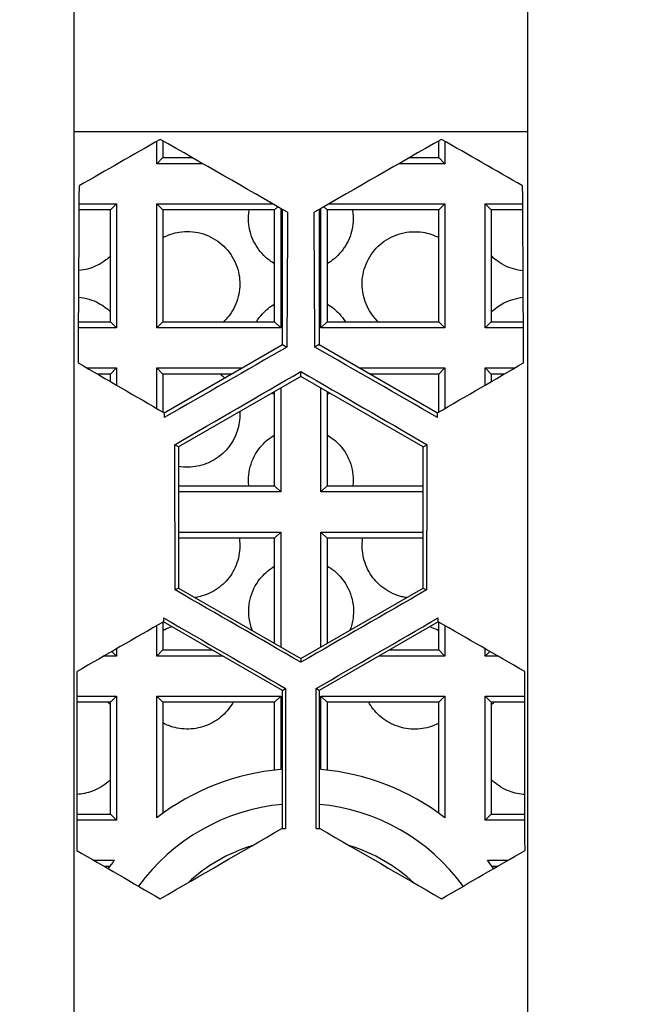
# Model space of a CAD drawing. Units: millimetres. Extents: x -289 to 681, y -872 to 798.
# Drawn here: x 135 to 138, y 780 to 786 of the extents above; entities that cross this region are included whole.
import ezdxf

# ---------------------------------------------------------------- set-up
doc = ezdxf.new("R2010")
doc.units = ezdxf.units.MM
doc.layers.add('Visible (ISO)', color=7, linetype='Continuous', lineweight=30)

msp = doc.modelspace()

# ---------------------------------------------------------------- linework, layer by layer
at = {"layer": 'Visible (ISO)'}
for p, q in [((135.056, 786.4081), (135.056, 773.6091)), ((137.656, 773.6091), (137.656, 786.4081)), ((135.056, 785.0086), (137.656, 785.0086)), ((135.5311, 784.8237), (135.5311, 784.9518)), ((135.566, 784.9546), (135.566, 784.8586)), ((137.146, 784.8586), (137.146, 784.9546)), ((137.1809, 784.9518), (137.1809, 784.8237)), ((135.566, 784.8586), (135.5311, 784.8237)), ((135.7945, 784.8237), (135.5311, 784.8237)), ((135.566, 784.8586), (135.7335, 784.8586)), ((137.1809, 784.8237), (136.9175, 784.8237)), ((136.9785, 784.8586), (137.146, 784.8586)), ((137.146, 784.8586), (137.1809, 784.8237)), ((135.0853, 784.5936), (135.3009, 784.5936)), ((135.266, 784.5586), (135.3009, 784.5936)), ((135.3009, 784.5936), (135.3009, 783.8837)), ((135.5311, 784.5936), (136.1959, 784.5936)), ((135.566, 784.5586), (135.5311, 784.5936)), ((135.5311, 783.8837), (135.5311, 784.5936)), ((136.516, 784.5936), (137.1809, 784.5936)), ((137.146, 784.5586), (137.1809, 784.5936)), ((137.1809, 784.5936), (137.1809, 783.8837)), ((137.4111, 783.8837), (137.4111, 784.5936)), ((137.446, 784.5586), (137.4111, 784.5936)), ((137.4111, 784.5936), (137.6266, 784.5936)), ((135.266, 784.5586), (135.0851, 784.5586)), ((135.266, 783.9186), (135.266, 784.5586)), ((136.206, 784.5586), (135.566, 784.5586)), ((135.566, 784.5586), (135.566, 783.9186)), ((136.206, 784.5586), (136.2245, 784.5772)), ((136.206, 783.9186), (136.206, 784.5586)), ((136.2409, 784.5678), (136.2409, 783.8837)), ((136.251, 783.7874), (136.251, 784.562)), ((136.461, 784.562), (136.461, 783.7874)), ((136.4711, 783.8837), (136.4711, 784.5678)), ((136.506, 784.5586), (136.4874, 784.5772)), ((136.506, 784.5586), (136.506, 783.9186)), ((137.146, 784.5586), (136.506, 784.5586)), ((137.146, 783.9186), (137.146, 784.5586)), ((137.446, 784.5586), (137.446, 783.9186)), ((137.6268, 784.5586), (137.446, 784.5586)), ((135.0816, 783.9186), (135.266, 783.9186)), ((135.266, 783.9186), (135.3009, 783.8837)), ((135.566, 783.9186), (135.5311, 783.8837)), ((135.566, 783.9186), (136.206, 783.9186)), ((136.206, 783.9186), (136.2409, 783.8837)), ((136.506, 783.9186), (136.4711, 783.8837)), ((136.506, 783.9186), (137.146, 783.9186)), ((137.146, 783.9186), (137.1809, 783.8837)), ((137.446, 783.9186), (137.4111, 783.8837)), ((137.446, 783.9186), (137.6304, 783.9186)), ((135.3009, 783.8837), (135.0814, 783.8837)), ((136.2409, 783.8837), (135.5311, 783.8837)), ((137.1809, 783.8837), (136.4711, 783.8837)), ((137.6306, 783.8837), (137.4111, 783.8837)), ((135.5741, 783.3966), (136.251, 783.7874)), ((136.251, 783.7874), (136.2759, 783.773)), ((136.461, 783.7874), (136.4361, 783.773)), ((136.461, 783.7874), (137.1378, 783.3966)), ((135.1314, 783.6536), (135.3009, 783.6536)), ((135.266, 783.6186), (135.3009, 783.6536)), ((135.3009, 783.6536), (135.3009, 783.5552)), ((135.5311, 783.6536), (136.0192, 783.6536)), ((135.566, 783.6186), (135.5311, 783.6536)), ((135.5311, 783.4216), (135.5311, 783.6536)), ((136.356, 783.6055), (136.356, 783.6335)), ((136.6928, 783.6536), (137.1809, 783.6536)), ((137.146, 783.6186), (137.1809, 783.6536)), ((137.1809, 783.6536), (137.1809, 783.4216)), ((137.4111, 783.5552), (137.4111, 783.6536)), ((137.446, 783.6186), (137.4111, 783.6536)), ((137.4111, 783.6536), (137.5806, 783.6536)), ((135.266, 783.6186), (135.1916, 783.6186)), ((135.266, 783.5754), (135.266, 783.6186)), ((135.9587, 783.6186), (135.566, 783.6186)), ((135.566, 783.6186), (135.566, 783.4013)), ((136.356, 783.6055), (135.656, 783.2014)), ((137.056, 783.2014), (136.356, 783.6055)), ((137.146, 783.6186), (136.7533, 783.6186)), ((137.146, 783.4013), (137.146, 783.6186)), ((137.446, 783.6186), (137.446, 783.5754)), ((137.5204, 783.6186), (137.446, 783.6186)), ((136.206, 782.9786), (136.206, 783.5189)), ((136.2409, 783.5391), (136.2409, 782.9437)), ((136.4711, 782.9437), (136.4711, 783.5391)), ((136.506, 783.5189), (136.506, 782.9786)), ((135.656, 783.2014), (135.6336, 783.2143)), ((135.656, 783.2014), (135.656, 782.3931)), ((137.056, 783.2014), (137.0784, 783.2143)), ((137.056, 782.3931), (137.056, 783.2014)), ((135.656, 782.9786), (136.206, 782.9786)), ((136.206, 782.9786), (136.2409, 782.9437)), ((136.506, 782.9786), (136.4711, 782.9437)), ((136.506, 782.9786), (137.056, 782.9786)), ((136.2409, 782.9437), (135.656, 782.9437)), ((137.056, 782.9437), (136.4711, 782.9437)), ((135.656, 782.7136), (136.2409, 782.7136)), ((136.206, 782.6786), (135.656, 782.6786)), ((136.206, 782.6786), (136.2409, 782.7136)), ((136.206, 782.0755), (136.206, 782.6786)), ((136.2409, 782.7136), (136.2409, 782.0554)), ((136.4711, 782.0554), (136.4711, 782.7136)), ((136.506, 782.6786), (136.4711, 782.7136)), ((136.4711, 782.7136), (137.056, 782.7136)), ((136.506, 782.6786), (136.506, 782.0755)), ((137.056, 782.6786), (136.506, 782.6786)), ((135.656, 782.3931), (135.6366, 782.3819)), ((135.656, 782.3931), (136.356, 781.9889)), ((136.356, 781.9889), (137.056, 782.3931)), ((137.056, 782.3931), (137.0754, 782.3819)), ((135.5311, 782.0037), (135.5311, 782.178)), ((135.566, 782.1981), (135.566, 782.0386)), ((136.251, 781.8071), (135.5699, 782.2003)), ((137.1421, 782.2003), (136.461, 781.8071)), ((137.146, 782.0386), (137.146, 782.1981)), ((137.1809, 782.178), (137.1809, 782.0037)), ((135.3009, 782.0455), (135.3009, 782.0037)), ((137.4111, 782.0037), (137.4111, 782.0455)), ((135.3009, 782.0037), (135.2283, 782.0037)), ((135.2744, 782.0302), (135.3009, 782.0037)), ((135.566, 782.0386), (135.5311, 782.0037)), ((135.9104, 782.0037), (135.5311, 782.0037)), ((135.566, 782.0386), (135.8499, 782.0386)), ((136.356, 781.9889), (136.356, 781.9678)), ((137.1809, 782.0037), (136.8016, 782.0037)), ((136.8621, 782.0386), (137.146, 782.0386)), ((137.146, 782.0386), (137.1809, 782.0037)), ((137.4376, 782.0302), (137.4111, 782.0037)), ((137.4837, 782.0037), (137.4111, 782.0037)), ((136.251, 781.8071), (136.2689, 781.8174)), ((136.461, 781.8071), (136.4431, 781.8174)), ((135.0738, 781.7736), (135.3009, 781.7736)), ((135.266, 781.7386), (135.3009, 781.7736)), ((135.3009, 781.7736), (135.3009, 781.0637)), ((135.566, 781.7386), (135.5311, 781.7736)), ((135.5311, 781.0773), (135.5311, 781.7736)), ((135.5311, 781.7736), (136.2409, 781.7736)), ((136.206, 781.7386), (136.2409, 781.7736)), ((136.2409, 781.7736), (136.2409, 781.3537)), ((136.251, 781.0153), (136.251, 781.8071)), ((136.461, 781.8071), (136.461, 781.0153)), ((136.506, 781.7386), (136.4711, 781.7736)), ((136.4711, 781.3537), (136.4711, 781.7736)), ((136.4711, 781.7736), (137.1809, 781.7736)), ((137.146, 781.7386), (137.1809, 781.7736)), ((137.1809, 781.7736), (137.1809, 781.0773)), ((137.4111, 781.0637), (137.4111, 781.7736)), ((137.446, 781.7386), (137.4111, 781.7736)), ((137.4111, 781.7736), (137.6382, 781.7736)), ((135.266, 781.7386), (135.0737, 781.7386)), ((135.266, 781.0986), (135.266, 781.7386)), ((136.206, 781.7386), (135.566, 781.7386)), ((135.566, 781.7386), (135.566, 781.1033)), ((136.206, 781.3503), (136.206, 781.7386)), ((137.146, 781.7386), (136.506, 781.7386)), ((136.506, 781.7386), (136.506, 781.3503)), ((137.146, 781.1033), (137.146, 781.7386)), ((137.446, 781.7386), (137.446, 781.0986)), ((137.6382, 781.7386), (137.446, 781.7386)), ((135.0726, 781.0986), (135.266, 781.0986)), ((135.266, 781.0986), (135.3009, 781.0637)), ((137.446, 781.0986), (137.4111, 781.0637)), ((137.446, 781.0986), (137.6394, 781.0986)), ((135.3009, 781.0637), (135.0726, 781.0637)), ((137.6394, 781.0637), (137.4111, 781.0637)), ((136.2466, 781.0153), (136.2675, 781.0153)), ((136.4445, 781.0153), (136.4654, 781.0153)), ((135.1698, 780.8336), (135.2873, 780.8336)), ((137.4246, 780.8336), (137.5422, 780.8336)), ((135.2613, 780.7986), (135.2302, 780.7986)), ((137.4818, 780.7986), (137.4507, 780.7986))]:
    msp.add_line(p, q, dxfattribs=at)
for radius in [12, 11.9, 9.375, 8.8014]:
    msp.add_circle((136.356, 780.0086), radius, dxfattribs=at)
for radius, start, end in [(1.35, 94.8897, 127.6661), (1.35, 52.3339, 85.1103), (1.15, 95.2386, 143.9521), (1.15, 36.0479, 84.7614), (0.95, 107.2003, 132.8571), (0.95, 47.1429, 72.7997), (1.35, 142.3339, 144.8468), (1.35, 35.1532, 37.6661)]:
    msp.add_arc((136.356, 780.0086), radius, start, end, dxfattribs=at)
for centre, major_axis, ratio, start_param, end_param in [((127.4265, 780.0086), (-24.2533, -13.9984), 0.008726, 4.365768, 4.386045), ((143.6755, 780.0086), (24.2533, -13.9984), 0.008726, 1.885688, 1.917417), ((129.0365, 780.0086), (-24.2533, -13.9984), 0.008726, 4.365768, 4.397498), ((145.2855, 780.0086), (24.2533, -13.9984), 0.008726, 1.89714, 1.917417), ((135.3162, 780.0086), (0, -14), 0.017455, 4.370928, 4.446813), ((137.3957, 780.0086), (0, 14), 0.017455, 4.977965, 5.05385), ((136.5112, 780.0086), (0, 14), 0.017455, 1.240789, 1.298561), ((136.2007, 780.0086), (0, -14), 0.017455, 1.843032, 1.900804), ((130.2265, 780.0086), (-24.2533, -13.9984), 0.008726, 4.45527, 4.485043), ((142.4855, 780.0086), (24.2533, -13.9984), 0.008726, 1.798143, 1.827915), ((141.9165, 780.0086), (24.2533, -13.9984), 0.008726, 4.431696, 4.452848), ((130.7955, 780.0086), (-24.2533, -13.9984), 0.008726, 1.830338, 1.851489), ((129.6055, 780.0086), (-24.2533, -13.9984), 0.008726, 1.816938, 1.847815), ((143.1065, 780.0086), (24.2533, -13.9984), 0.008726, 4.435371, 4.466247), ((135.8112, 780.0086), (0, -14), 0.017455, 4.467964, 4.469926), ((136.9007, 780.0086), (0, 14), 0.017455, 4.954852, 4.956814), ((135.3957, 780.0086), (0, -14), 0.017455, 1.741137, 1.801822), ((137.3162, 780.0086), (0, 14), 0.017455, 1.339771, 1.400456), ((139.2655, 780.0086), (24.2533, -13.9984), 0.008726, 1.696083, 1.72602), ((133.4465, 780.0086), (-24.2533, -13.9984), 0.008726, 4.557165, 4.587102), ((139.8865, 780.0086), (24.2533, -13.9984), 0.008726, 4.538497, 4.567711), ((135.8112, 780.0086), (0, -14), 0.017455, 4.553613, 4.555194), ((132.8255, 780.0086), (-24.2533, -13.9984), 0.008726, 1.715475, 1.744689), ((136.9007, 780.0086), (0, 14), 0.017455, 4.869584, 4.871165), ((132.2565, 780.0086), (-24.2533, -13.9984), 0.008726, 4.57031, 4.590915), ((140.4555, 780.0086), (24.2533, -13.9984), 0.008726, 1.69227, 1.712875), ((135.3162, 780.0086), (0, -14), 0.017455, 4.575799, 4.649401), ((137.3957, 780.0086), (0, 14), 0.017455, 4.775377, 4.848979), ((136.5112, 780.0086), (0, 14), 0.017455, 1.441234, 1.498829), ((136.2007, 780.0086), (0, -14), 0.017455, 1.642763, 1.700358), ((134.0155, 780.0086), (-24.2533, -13.9984), 0.008726, 1.629113, 1.65788), ((138.6965, 780.0086), (24.2533, -13.9984), 0.008726, 4.625306, 4.654073), ((137.0865, 780.0086), (24.2533, -13.9984), 0.008726, 4.634285, 4.654073), ((135.6255, 780.0086), (-24.2533, -13.9984), 0.008726, 1.629113, 1.648901)]:
    msp.add_ellipse(centre, major_axis=major_axis, ratio=ratio, start_param=start_param, end_param=end_param, dxfattribs=at)
for points, knots in [([(136.356, 792.2586), (135.4387, 792.2586), (134.5279, 792.1558), (132.7125, 791.7427), (131.8213, 791.4269), (129.6278, 790.3554), (128.4184, 789.4565), (126.2941, 787.1826), (125.4226, 785.7752), (124.5654, 783.4361), (124.3569, 782.6171), (124.1459, 781.1711), (124.1029, 780.5582), (124.1095, 779.3215), (124.16, 778.7025), (124.3951, 777.2203), (124.6253, 776.374), (125.5384, 774.0295), (126.4323, 772.6468), (128.5977, 770.4113), (129.8338, 769.5289), (132.0181, 768.5179), (132.8689, 768.2308), (134.6044, 767.853), (135.4772, 767.7586), (136.356, 767.7586)], [-3.915992, -3.915992, -3.915992, -3.915992, -3.640939, -3.640939, -3.354713, -3.354713, -2.895261, -2.895261, -2.392121, -2.392121, -2.136672, -2.136672, -1.952048, -1.952048, -1.765481, -1.765481, -1.500414, -1.500414, -0.99941, -0.99941, -0.535763, -0.535763, -0.263644, -0.263644, -0.000001, -0.000001, -0.000001, -0.000001]), ([(136.356, 767.7586), (137.2564, 767.7586), (138.1504, 767.8577), (139.9276, 768.2544), (140.7981, 768.5559), (142.9883, 769.5988), (144.2127, 770.4921), (146.35, 772.7437), (147.2282, 774.1306), (148.1137, 776.4656), (148.334, 777.2994), (148.5583, 778.765), (148.6055, 779.381), (148.6065, 780.6174), (148.5602, 781.2331), (148.3389, 782.6948), (148.1212, 783.5256), (147.2408, 785.865), (146.3606, 787.2613), (144.221, 789.5173), (143.0031, 790.4081), (140.8142, 791.4556), (139.9375, 791.7604), (138.1528, 792.1593), (137.2574, 792.2586), (136.356, 792.2586)], [0.000001, 0.000001, 0.000001, 0.000001, 0.270132, 0.270132, 0.549405, 0.549405, 1.012258, 1.012258, 1.511662, 1.511662, 1.772222, 1.772222, 1.957807, 1.957807, 2.143367, 2.143367, 2.403093, 2.403093, 2.904936, 2.904936, 3.364913, 3.364913, 3.645843, 3.645843, 3.916173, 3.916173, 3.916173, 3.916173]), ([(136.652, 784.5586), (136.6557, 784.5355), (136.6568, 784.5124), (136.6529, 784.4542), (136.6434, 784.4159), (136.6099, 784.3458), (136.5858, 784.3139), (136.5429, 784.2747), (136.5252, 784.2617), (136.506, 784.2505)], [0.09023191, 0.09023191, 0.09023191, 0.09023191, 0.09728044, 0.09728044, 0.10879187, 0.10879187, 0.12030329, 0.12030329, 0.12674613, 0.12674613, 0.12674613, 0.12674613]), ([(136.206, 784.2505), (136.1867, 784.2617), (136.169, 784.2747), (136.1262, 784.3139), (136.1021, 784.3458), (136.0686, 784.4159), (136.0591, 784.4542), (136.0567, 784.4903)], [0.15691086, 0.15691086, 0.15691086, 0.15691086, 0.1633537, 0.1633537, 0.17486512, 0.17486512, 0.18637655, 0.18637655, 0.18637655, 0.18637655]), ([(135.566, 784.4003), (135.5958, 784.416), (135.6281, 784.4267), (135.6993, 784.4379), (135.7424, 784.4361), (135.8233, 784.4148), (135.8611, 784.3953), (135.9232, 784.3465), (135.9512, 784.3138), (135.9906, 784.2402), (136.0021, 784.1994), (136.0084, 784.1246), (136.0048, 784.0855), (135.9824, 784.0113), (135.9635, 783.9762), (135.9324, 783.9375), (135.9235, 783.9278), (135.9139, 783.9187)], [0.03916656, 0.03916656, 0.03916656, 0.03916656, 0.0488002, 0.0488002, 0.06079168, 0.06079168, 0.07278316, 0.07278316, 0.08519178, 0.08519178, 0.09760039, 0.09760039, 0.1090719, 0.1090719, 0.1205434, 0.1205434, 0.12445752, 0.12445752, 0.12445752, 0.12445752]), ([(136.708, 784.1598), (136.7113, 784.1987), (136.7229, 784.2395), (136.7623, 784.3131), (136.7903, 784.3458), (136.8524, 784.3945), (136.8902, 784.414), (136.9711, 784.4352), (137.0142, 784.437), (137.0849, 784.4259), (137.1166, 784.4155), (137.146, 784.4003)], [0, 0, 0, 0, 0.0124087, 0.0124087, 0.02481739, 0.02481739, 0.03680895, 0.03680895, 0.04880052, 0.04880052, 0.05826783, 0.05826783, 0.05826783, 0.05826783]), ([(135.2659, 784.2951), (135.2577, 784.2871), (135.2488, 784.2794), (135.2095, 784.2492), (135.1747, 784.232), (135.122, 784.2168), (135.1028, 784.2132), (135.0831, 784.2115)], [0.12763273, 0.12763273, 0.12763273, 0.12763273, 0.13096447, 0.13096447, 0.14174684, 0.14174684, 0.14739994, 0.14739994, 0.14739994, 0.14739994]), ([(137.6288, 784.2108), (137.6097, 784.2126), (137.5909, 784.2161), (137.5387, 784.2312), (137.5038, 784.2485), (137.464, 784.279), (137.4547, 784.2871), (137.446, 784.2957)], [0.13622207, 0.13622207, 0.13622207, 0.13622207, 0.14174701, 0.14174701, 0.15252933, 0.15252933, 0.15604474, 0.15604474, 0.15604474, 0.15604474]), ([(136.7986, 783.9187), (136.7893, 783.9276), (136.7808, 783.937), (136.7498, 783.9755), (136.731, 784.0106), (136.7086, 784.0848), (136.705, 784.1239), (136.708, 784.1598)], [0.15963062, 0.15963062, 0.15963062, 0.15963062, 0.16343745, 0.16343745, 0.17490888, 0.17490888, 0.18638031, 0.18638031, 0.18638031, 0.18638031]), ([(135.0823, 784.0592), (135.1237, 784.0557), (135.1641, 784.0432), (135.2223, 784.0121), (135.2455, 783.9953), (135.2659, 783.9754)], [0.06103762, 0.06103762, 0.06103762, 0.06103762, 0.07295634, 0.07295634, 0.08143034, 0.08143034, 0.08143034, 0.08143034]), ([(136.1012, 783.9186), (136.1114, 783.9349), (136.1229, 783.9501), (136.1552, 783.985), (136.1792, 784.0045), (136.206, 784.0201)], [0.01920204, 0.01920204, 0.01920204, 0.01920204, 0.02494539, 0.02494539, 0.03389277, 0.03389277, 0.03389277, 0.03389277]), ([(136.506, 784.0201), (136.5328, 784.0045), (136.5568, 783.985), (136.589, 783.9501), (136.6006, 783.9349), (136.6107, 783.9186)], [0.06421241, 0.06421241, 0.06421241, 0.06421241, 0.07315979, 0.07315979, 0.07890314, 0.07890314, 0.07890314, 0.07890314]), ([(137.446, 783.9732), (137.4669, 783.9937), (137.4906, 784.011), (137.549, 784.0421), (137.5888, 784.0546), (137.6297, 784.0583)], [0.01619016, 0.01619016, 0.01619016, 0.01619016, 0.02487625, 0.02487625, 0.03664527, 0.03664527, 0.03664527, 0.03664527]), ([(136.0059, 783.4034), (136.0078, 783.3715), (136.0046, 783.3374), (135.9852, 783.2678), (135.9674, 783.2327), (135.9243, 783.1762), (135.8968, 783.1505), (135.8336, 783.111), (135.7979, 783.0974), (135.7292, 783.0842), (135.6919, 783.0835), (135.656, 783.0896)], [0.09989041, 0.09989041, 0.09989041, 0.09989041, 0.10990912, 0.10990912, 0.12126153, 0.12126153, 0.13186823, 0.13186823, 0.14247494, 0.14247494, 0.15284023, 0.15284023, 0.15284023, 0.15284023]), ([(136.0575, 782.9803), (136.0535, 783.0198), (136.0576, 783.0628), (136.0839, 783.1435), (136.1061, 783.1812), (136.1536, 783.2337), (136.1783, 783.254), (136.206, 783.2701)], [0, 0, 0, 0, 0.01263015, 0.01263015, 0.0252603, 0.0252603, 0.03450306, 0.03450306, 0.03450306, 0.03450306]), ([(136.506, 783.2701), (136.5336, 783.254), (136.5584, 783.2337), (136.6059, 783.1812), (136.6281, 783.1435), (136.6544, 783.0628), (136.6585, 783.0198), (136.6544, 782.9797), (136.6544, 782.9792), (136.6543, 782.9786)], [0.0648426, 0.0648426, 0.0648426, 0.0648426, 0.07408537, 0.07408537, 0.08671552, 0.08671552, 0.09934567, 0.09934567, 0.09952491, 0.09952491, 0.09952491, 0.09952491]), ([(136.0033, 782.6786), (136.0035, 782.6773), (136.0037, 782.6759), (136.0085, 782.6398), (136.0069, 782.6015), (135.9892, 782.5281), (135.973, 782.4929), (135.9329, 782.4357), (135.907, 782.4092), (135.8467, 782.3676), (135.8122, 782.3524), (135.7694, 782.3418), (135.76, 782.34), (135.7505, 782.3386)], [0.09959311, 0.09959311, 0.09959311, 0.09959311, 0.10002622, 0.10002622, 0.11119626, 0.11119626, 0.1223663, 0.1223663, 0.13279415, 0.13279415, 0.14322199, 0.14322199, 0.14603348, 0.14603348, 0.14603348, 0.14603348]), ([(136.9607, 782.3381), (136.9519, 782.3395), (136.9432, 782.3412), (136.901, 782.3516), (136.8666, 782.3668), (136.8063, 782.4085), (136.7804, 782.435), (136.7404, 782.4922), (136.7242, 782.5274), (136.7065, 782.6009), (136.7049, 782.6391), (136.7096, 782.6739)], [0.14061825, 0.14061825, 0.14061825, 0.14061825, 0.14322259, 0.14322259, 0.1536503, 0.1536503, 0.164078, 0.164078, 0.17524789, 0.17524789, 0.18641779, 0.18641779, 0.18641779, 0.18641779]), ([(136.0601, 782.2197), (136.0547, 782.2598), (136.0576, 782.3038), (136.0823, 782.3867), (136.1042, 782.4257), (136.1521, 782.4804), (136.1775, 782.5016), (136.206, 782.5184)], [0, 0, 0, 0, 0.01289422, 0.01289422, 0.02578845, 0.02578845, 0.03534715, 0.03534715, 0.03534715, 0.03534715]), ([(136.506, 782.5201), (136.5358, 782.503), (136.5623, 782.481), (136.6109, 782.4254), (136.6327, 782.3864), (136.6573, 782.3034), (136.6602, 782.2594), (136.6517, 782.1969), (136.6459, 782.1738), (136.6372, 782.1514)], [0.06572167, 0.06572167, 0.06572167, 0.06572167, 0.07563814, 0.07563814, 0.08853237, 0.08853237, 0.10142659, 0.10142659, 0.10860967, 0.10860967, 0.10860967, 0.10860967]), ([(135.566, 782.1503), (135.5798, 782.1576), (135.594, 782.1638), (135.6117, 782.17), (135.6152, 782.1711), (135.6187, 782.1721)], [0.046723771, 0.046723771, 0.046723771, 0.046723771, 0.051271444, 0.051271444, 0.052350393, 0.052350393, 0.052350393, 0.052350393]), ([(137.0929, 782.1719), (137.0971, 782.1706), (137.1012, 782.1693), (137.1191, 782.1631), (137.1327, 782.1572), (137.1459, 782.1502)], [0.049972834, 0.049972834, 0.049972834, 0.049972834, 0.051272197, 0.051272197, 0.055637607, 0.055637607, 0.055637607, 0.055637607]), ([(135.9682, 781.7386), (135.9667, 781.736), (135.9653, 781.7335), (135.9469, 781.703), (135.9238, 781.6754), (135.8686, 781.6303), (135.8365, 781.6128), (135.7727, 781.5908), (135.7367, 781.5847), (135.6654, 781.586), (135.6302, 781.5933), (135.5883, 781.6093), (135.577, 781.6144), (135.566, 781.6203)], [0.12335493, 0.12335493, 0.12335493, 0.12335493, 0.12426202, 0.12426202, 0.13438509, 0.13438509, 0.14450815, 0.14450815, 0.15463122, 0.15463122, 0.16475429, 0.16475429, 0.16850219, 0.16850219, 0.16850219, 0.16850219]), ([(137.146, 781.6187), (137.1353, 781.6131), (137.1245, 781.6082), (137.083, 781.5924), (137.0478, 781.5851), (136.9765, 781.5839), (136.9405, 781.59), (136.8767, 781.6121), (136.8447, 781.6296), (136.7895, 781.6748), (136.7663, 781.7023), (136.7479, 781.7331), (136.7463, 781.7358), (136.7448, 781.7386)], [0.12065324, 0.12065324, 0.12065324, 0.12065324, 0.12426316, 0.12426316, 0.13438604, 0.13438604, 0.14450893, 0.14450893, 0.15463181, 0.15463181, 0.1647547, 0.1647547, 0.16573441, 0.16573441, 0.16573441, 0.16573441]), ([(135.266, 781.2951), (135.2618, 781.2911), (135.2575, 781.2871), (135.2277, 781.2613), (135.1965, 781.2423), (135.1335, 781.2185), (135.1023, 781.2123), (135.0728, 781.2107)], [0.14279518, 0.14279518, 0.14279518, 0.14279518, 0.14450893, 0.14450893, 0.15463181, 0.15463181, 0.16362204, 0.16362204, 0.16362204, 0.16362204]), ([(137.6392, 781.21), (137.61, 781.2117), (137.5792, 781.2179), (137.5167, 781.2416), (137.4855, 781.2606), (137.4553, 781.2869), (137.4506, 781.2912), (137.446, 781.2957)], [0.12551625, 0.12551625, 0.12551625, 0.12551625, 0.13438509, 0.13438509, 0.14450815, 0.14450815, 0.14639523, 0.14639523, 0.14639523, 0.14639523])]:
    msp.add_open_spline(points, degree=3, knots=knots, dxfattribs=at)
for points in [[(136.0567, 784.4903), (136.0552, 784.5124), (136.0562, 784.5355), (136.06, 784.5586)], [(135.895, 783.6186), (135.9036, 783.6117), (135.9119, 783.6041), (135.9198, 783.5961)], [(136.206, 783.5005), (136.2008, 783.5036), (136.1956, 783.5068), (136.1906, 783.5101)], [(136.5214, 783.5101), (136.5164, 783.5068), (136.5112, 783.5036), (136.506, 783.5005)], [(136.0577, 782.9786), (136.0576, 782.9792), (136.0575, 782.9797), (136.0575, 782.9803)], [(136.7096, 782.6739), (136.7098, 782.6755), (136.71, 782.6771), (136.7102, 782.6786)], [(136.0785, 782.1492), (136.0693, 782.1725), (136.0632, 782.1965), (136.0601, 782.2197)], [(135.2515, 781.7386), (135.2565, 781.7343), (135.2613, 781.7299), (135.2659, 781.7254)], [(137.4461, 781.7232), (137.4515, 781.7285), (137.4571, 781.7336), (137.4629, 781.7386)]]:
    msp.add_open_spline(points, degree=3, dxfattribs=at)

doc.saveas('drawing.dxf')
